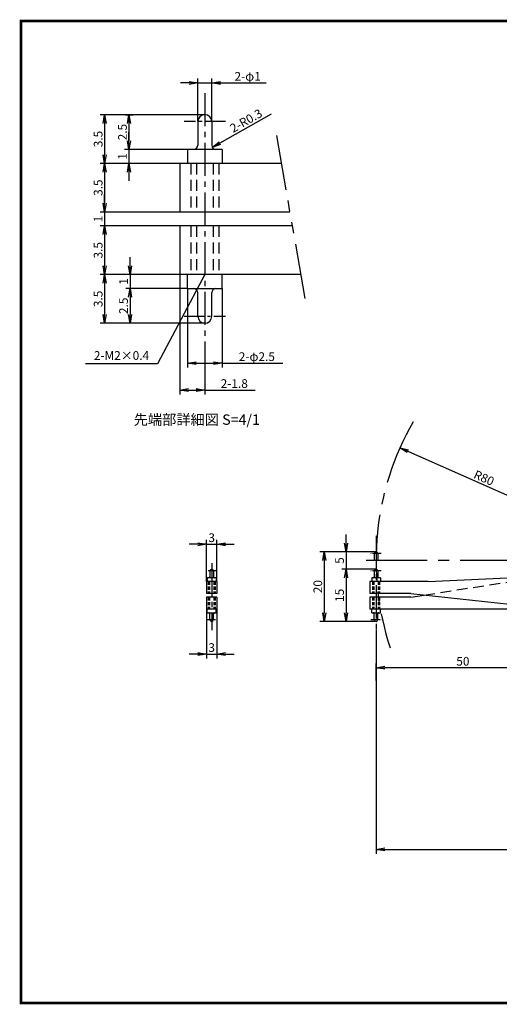
# Model space of a CAD drawing. Extents: x -73 to 1942, y 22 to 732.
# Drawn here: x -73 to 65, y 22 to 305 of the extents above; entities that cross this region are included whole.
import ezdxf

# ---------------------------------------------------------------- set-up
doc = ezdxf.new("R2010")
doc.units = 0
for name, pattern in [('CENTER2', [28.575, 19.05, -3.175, 3.175, -3.175]), ('HIDDEN2', [4.7625, 3.175, -1.5875]), ('PHANTOM2', [31.75, 15.875, -3.175, 3.175, -3.175, 3.175, -3.175])]:
    doc.linetypes.add(name, pattern=pattern)
doc.layers.get('0').update_dxf_attribs({"linetype": 'CONTINUOUS'})
doc.layers.get('DEFPOINTS').update_dxf_attribs({"linetype": 'CONTINUOUS'})
for name, color, linetype in [('C', 7, 'CONTINUOUS'), ('中心線', 4, 'CENTER2'), ('外形線', 7, 'CONTINUOUS'), ('寸法線', 2, 'CONTINUOUS'), ('想像線', 1, 'PHANTOM2'), ('隠れ線2', 1, 'HIDDEN2')]:
    doc.layers.add(name, color=color, linetype=linetype)
doc.styles.add('STYLE3', font='romans.shx', dxfattribs={"bigfont": 'bigfont.shx'})
doc.dimstyles.new('STYLE3', dxfattribs={"dimtxt": 2.5, "dimasz": 2.5, "dimexe": 1.25, "dimexo": 0, "dimtad": 1, "dimdec": 1, "dimdsep": 46, "dimtxsty": 'STYLE3', "dimblk1": 'OPEN', "dimblk2": 'OPEN', "dimsah": 1, "dimcen": 2.5, "dimclrd": 2, "dimclre": 2, "dimclrt": 6, "dimadec": 0, "dimazin": 0, "dimtfac": 1, "dimtdec": 4, "dimtmove": 0, "dimatfit": 3, "dimldrblk": 'OPEN', "dimfxl": 1, "dimtolj": 1, "dimtzin": 0, "dimarcsym": 0})

# ---------------------------------------------------------------- blocks, each defined once
blk = doc.blocks.new('_OPEN')
at = {"color": 0, "linetype": 'ByBlock'}
for p, q in [((-1, 0.17), (0, 0)), ((0, 0), (-1, -0.17)), ((0, 0), (-1, 0))]:
    blk.add_line(p, q, dxfattribs=at)
blk = doc.blocks.new('*D40')
at = {"layer": 'DEFPOINTS', "color": 0}
for p in [(29.3, 147.1), (20.68, 132.1), (29.3, 132.1)]:
    blk.add_point(p, dxfattribs=at)
at = {"layer": '寸法線', "color": 2, "lineweight": -2}
for p, q in [((29.3, 147.1), (19.43, 147.1)), ((20.68, 144.6), (20.68, 134.6)), ((29.3, 132.1), (19.43, 132.1))]:
    blk.add_line(p, q, dxfattribs=at)
at = {"layer": '寸法線', "color": 2, "lineweight": -2, "xscale": 2.5, "yscale": 2.5, "zscale": 2.5}
for p, rotation in [((20.68, 147.1), 90), ((20.68, 132.1), 270)]:
    blk.add_blockref('_OPEN', p, dxfattribs=dict(at, rotation=rotation))
at = {"layer": '寸法線', "color": 6, "insert": (18.8, 139.6), "char_height": 2.5, "attachment_point": 5, "rotation": 90, "style": 'STYLE3'}
blk.add_mtext('\\A1;15', dxfattribs=at)
blk = doc.blocks.new('*D41')
at = {"layer": 'DEFPOINTS', "color": 0}
for p in [(29.3, 152.1), (14.4, 132.1), (19.43, 132.1)]:
    blk.add_point(p, dxfattribs=at)
at = {"layer": '寸法線', "color": 2, "lineweight": -2}
for p, q in [((29.3, 152.1), (13.15, 152.1)), ((14.4, 149.6), (14.4, 134.6)), ((19.43, 132.1), (13.15, 132.1))]:
    blk.add_line(p, q, dxfattribs=at)
at = {"layer": '寸法線', "color": 2, "lineweight": -2, "xscale": 2.5, "yscale": 2.5, "zscale": 2.5}
for p, rotation in [((14.4, 152.1), 90), ((14.4, 132.1), 270)]:
    blk.add_blockref('_OPEN', p, dxfattribs=dict(at, rotation=rotation))
at = {"layer": '寸法線', "color": 6, "insert": (12.53, 142.1), "char_height": 2.5, "attachment_point": 5, "rotation": 90, "style": 'STYLE3'}
blk.add_mtext('\\A1;20', dxfattribs=at)
blk = doc.blocks.new('*D42')
at = {"layer": 'DEFPOINTS', "color": 0}
for p in [(-16.52, 154.3), (-19.52, 143.6), (-16.52, 143.6)]:
    blk.add_point(p, dxfattribs=at)
at = {"layer": '寸法線', "color": 2, "lineweight": -2}
for p, q in [((-22.02, 154.3), (-24.52, 154.3)), ((-19.52, 143.6), (-19.52, 155.55)), ((-19.52, 154.3), (-16.52, 154.3)), ((-16.52, 143.6), (-16.52, 155.55)), ((-14.02, 154.3), (-11.52, 154.3))]:
    blk.add_line(p, q, dxfattribs=at)
at = {"layer": '寸法線', "color": 2, "lineweight": -2, "xscale": 2.5, "yscale": 2.5, "zscale": 2.5}
blk.add_blockref('_OPEN', (-19.52, 154.3), dxfattribs=at)
at = {"layer": '寸法線', "color": 2, "lineweight": -2, "xscale": 2.5, "yscale": 2.5, "zscale": 2.5, "rotation": 180}
blk.add_blockref('_OPEN', (-16.52, 154.3), dxfattribs=at)
at = {"layer": '寸法線', "color": 6, "insert": (-18.02, 156.18), "char_height": 2.5, "attachment_point": 5, "style": 'STYLE3'}
blk.add_mtext('\\A1;3', dxfattribs=at)
blk = doc.blocks.new('*D43')
at = {"layer": 'DEFPOINTS', "color": 0}
for p in [(-19.52, 135.6), (-16.52, 135.6), (-16.52, 122.69)]:
    blk.add_point(p, dxfattribs=at)
at = {"layer": '寸法線', "color": 2, "lineweight": -2}
for p, q in [((-19.52, 135.6), (-19.52, 121.44)), ((-16.52, 135.6), (-16.52, 121.44)), ((-22.02, 122.69), (-24.52, 122.69)), ((-19.52, 122.69), (-16.52, 122.69)), ((-14.02, 122.69), (-11.52, 122.69))]:
    blk.add_line(p, q, dxfattribs=at)
at = {"layer": '寸法線', "color": 2, "lineweight": -2, "xscale": 2.5, "yscale": 2.5, "zscale": 2.5}
blk.add_blockref('_OPEN', (-19.52, 122.69), dxfattribs=at)
at = {"layer": '寸法線', "color": 2, "lineweight": -2, "xscale": 2.5, "yscale": 2.5, "zscale": 2.5, "rotation": 180}
blk.add_blockref('_OPEN', (-16.52, 122.69), dxfattribs=at)
at = {"layer": '寸法線', "color": 6, "insert": (-18.02, 124.57), "char_height": 2.5, "attachment_point": 5, "style": 'STYLE3'}
blk.add_mtext('\\A1;3', dxfattribs=at)
blk = doc.blocks.new('*D47')
at = {"layer": 'DEFPOINTS', "color": 0}
for p in [(79.3, 122.99), (29.3, 118.75), (29.3, 115.07)]:
    blk.add_point(p, dxfattribs=at)
at = {"layer": '寸法線', "color": 2, "lineweight": -2}
for p, q in [((79.3, 122.99), (79.3, 117.5)), ((29.3, 115.07), (29.3, 120)), ((76.8, 118.75), (31.8, 118.75))]:
    blk.add_line(p, q, dxfattribs=at)
at = {"layer": '寸法線', "color": 2, "lineweight": -2, "xscale": 2.5, "yscale": 2.5, "zscale": 2.5, "rotation": 180}
blk.add_blockref('_OPEN', (29.3, 118.75), dxfattribs=at)
at = {"layer": '寸法線', "color": 2, "lineweight": -2, "xscale": 2.5, "yscale": 2.5, "zscale": 2.5}
blk.add_blockref('_OPEN', (79.3, 118.75), dxfattribs=at)
at = {"layer": '寸法線', "color": 6, "insert": (54.3, 120.63), "char_height": 2.5, "attachment_point": 5, "style": 'STYLE3'}
blk.add_mtext('\\A1;50', dxfattribs=at)
blk = doc.blocks.new('*D49')
at = {"layer": 'DEFPOINTS', "color": 0}
for p in [(29.3, 89.54), (269.3, 89.9), (269.3, 66.5)]:
    blk.add_point(p, dxfattribs=at)
at = {"layer": '寸法線', "color": 2, "lineweight": -2}
for p, q in [((29.3, 89.54), (29.3, 65.25)), ((269.3, 89.9), (269.3, 65.25)), ((31.8, 66.5), (266.8, 66.5))]:
    blk.add_line(p, q, dxfattribs=at)
at = {"layer": '寸法線', "color": 2, "lineweight": -2, "xscale": 2.5, "yscale": 2.5, "zscale": 2.5, "rotation": 180}
blk.add_blockref('_OPEN', (29.3, 66.5), dxfattribs=at)
at = {"layer": '寸法線', "color": 2, "lineweight": -2, "xscale": 2.5, "yscale": 2.5, "zscale": 2.5}
blk.add_blockref('_OPEN', (269.3, 66.5), dxfattribs=at)
at = {"layer": '寸法線', "color": 6, "insert": (149.3, 68.38), "char_height": 2.5, "attachment_point": 5, "style": 'STYLE3'}
blk.add_mtext('\\A1;240', dxfattribs=at)
blk = doc.blocks.new('*D51')
at = {"layer": 'DEFPOINTS', "color": 0}
for p in [(-20, 277.89), (-48.83, 263.89), (-27.2, 263.89)]:
    blk.add_point(p, dxfattribs=at)
at = {"layer": '寸法線', "color": 2, "lineweight": -2}
for p, q in [((-20, 277.89), (-50.08, 277.89)), ((-48.83, 275.39), (-48.83, 266.39)), ((-27.2, 263.89), (-50.08, 263.89))]:
    blk.add_line(p, q, dxfattribs=at)
at = {"layer": '寸法線', "color": 2, "lineweight": -2, "xscale": 2.5, "yscale": 2.5, "zscale": 2.5}
for p, rotation in [((-48.83, 277.89), 90), ((-48.83, 263.89), 270)]:
    blk.add_blockref('_OPEN', p, dxfattribs=dict(at, rotation=rotation))
at = {"layer": '寸法線', "color": 6, "insert": (-50.7, 270.89), "char_height": 2.5, "attachment_point": 5, "rotation": 90, "style": 'STYLE3'}
blk.add_mtext('\\A1;3.5', dxfattribs=at)
blk = doc.blocks.new('*D52')
at = {"layer": 'DEFPOINTS', "color": 0}
for p in [(-27.2, 263.89), (-48.83, 249.89), (-27.2, 249.89)]:
    blk.add_point(p, dxfattribs=at)
at = {"layer": '寸法線', "color": 2, "lineweight": -2}
for p, q in [((-48.83, 261.39), (-48.83, 252.39)), ((-27.2, 249.89), (-50.08, 249.89))]:
    blk.add_line(p, q, dxfattribs=at)
at = {"layer": '寸法線', "color": 2, "lineweight": -2, "xscale": 2.5, "yscale": 2.5, "zscale": 2.5}
for p, rotation in [((-48.83, 263.89), 90), ((-48.83, 249.89), 270)]:
    blk.add_blockref('_OPEN', p, dxfattribs=dict(at, rotation=rotation))
at = {"layer": '寸法線', "color": 6, "insert": (-50.7, 256.89), "char_height": 2.5, "attachment_point": 5, "rotation": 90, "style": 'STYLE3'}
blk.add_mtext('\\A1;3.5', dxfattribs=at)
blk = doc.blocks.new('*D53')
at = {"layer": 'DEFPOINTS', "color": 0}
for p in [(-27.2, 249.89), (-48.83, 245.89), (-27.2, 245.89)]:
    blk.add_point(p, dxfattribs=at)
at = {"layer": '寸法線', "color": 2, "lineweight": -2}
for p, q in [((-48.83, 252.39), (-48.83, 254.89)), ((-48.83, 249.89), (-48.83, 245.89)), ((-27.2, 245.89), (-50.08, 245.89)), ((-48.83, 243.39), (-48.83, 240.89))]:
    blk.add_line(p, q, dxfattribs=at)
at = {"layer": '寸法線', "color": 2, "lineweight": -2, "xscale": 2.5, "yscale": 2.5, "zscale": 2.5}
for p, rotation in [((-48.83, 249.89), 270), ((-48.83, 245.89), 90)]:
    blk.add_blockref('_OPEN', p, dxfattribs=dict(at, rotation=rotation))
at = {"layer": '寸法線', "color": 6, "insert": (-50.7, 247.89), "char_height": 2.5, "attachment_point": 5, "rotation": 90, "style": 'STYLE3'}
blk.add_mtext('\\A1;1', dxfattribs=at)
blk = doc.blocks.new('*D54')
at = {"layer": 'DEFPOINTS', "color": 0}
for p in [(-27.2, 245.89), (-48.83, 231.89), (-27.2, 231.89)]:
    blk.add_point(p, dxfattribs=at)
at = {"layer": '寸法線', "color": 2, "lineweight": -2}
for p, q in [((-48.83, 243.39), (-48.83, 234.39)), ((-27.2, 231.89), (-50.08, 231.89))]:
    blk.add_line(p, q, dxfattribs=at)
at = {"layer": '寸法線', "color": 2, "lineweight": -2, "xscale": 2.5, "yscale": 2.5, "zscale": 2.5}
for p, rotation in [((-48.83, 245.89), 90), ((-48.83, 231.89), 270)]:
    blk.add_blockref('_OPEN', p, dxfattribs=dict(at, rotation=rotation))
at = {"layer": '寸法線', "color": 6, "insert": (-50.7, 238.89), "char_height": 2.5, "attachment_point": 5, "rotation": 90, "style": 'STYLE3'}
blk.add_mtext('\\A1;3.5', dxfattribs=at)
blk = doc.blocks.new('*D55')
at = {"layer": 'DEFPOINTS', "color": 0}
for p in [(-27.2, 231.89), (-48.83, 217.89), (-20, 217.89)]:
    blk.add_point(p, dxfattribs=at)
at = {"layer": '寸法線', "color": 2, "lineweight": -2}
for p, q in [((-48.83, 229.39), (-48.83, 220.39)), ((-20, 217.89), (-50.08, 217.89))]:
    blk.add_line(p, q, dxfattribs=at)
at = {"layer": '寸法線', "color": 2, "lineweight": -2, "xscale": 2.5, "yscale": 2.5, "zscale": 2.5}
for p, rotation in [((-48.83, 231.89), 90), ((-48.83, 217.89), 270)]:
    blk.add_blockref('_OPEN', p, dxfattribs=dict(at, rotation=rotation))
at = {"layer": '寸法線', "color": 6, "insert": (-50.7, 224.89), "char_height": 2.5, "attachment_point": 5, "rotation": 90, "style": 'STYLE3'}
blk.add_mtext('\\A1;3.5', dxfattribs=at)
blk = doc.blocks.new('*D56')
at = {"layer": 'DEFPOINTS', "color": 0}
for p in [(-42.8, 277.89), (-41.83, 267.89), (-25, 267.89)]:
    blk.add_point(p, dxfattribs=at)
at = {"layer": '寸法線', "color": 2, "lineweight": -2}
for p, q in [((-42.8, 277.89), (-40.58, 277.89)), ((-41.83, 275.39), (-41.83, 270.39)), ((-25, 267.89), (-43.08, 267.89))]:
    blk.add_line(p, q, dxfattribs=at)
at = {"layer": '寸法線', "color": 2, "lineweight": -2, "xscale": 2.5, "yscale": 2.5, "zscale": 2.5}
for p, rotation in [((-41.83, 277.89), 90), ((-41.83, 267.89), 270)]:
    blk.add_blockref('_OPEN', p, dxfattribs=dict(at, rotation=rotation))
at = {"layer": '寸法線', "color": 6, "insert": (-43.7, 272.89), "char_height": 2.5, "attachment_point": 5, "rotation": 90, "style": 'STYLE3'}
blk.add_mtext('\\A1;2.5', dxfattribs=at)
blk = doc.blocks.new('*D57')
at = {"layer": 'DEFPOINTS', "color": 0}
for p in [(-25, 267.89), (-41.83, 263.89), (-40.65, 263.89)]:
    blk.add_point(p, dxfattribs=at)
at = {"layer": '寸法線', "color": 2, "lineweight": -2}
for p, q in [((-41.83, 270.39), (-41.83, 272.89)), ((-41.83, 267.89), (-41.83, 263.89)), ((-40.65, 263.89), (-43.08, 263.89)), ((-41.83, 261.39), (-41.83, 258.89))]:
    blk.add_line(p, q, dxfattribs=at)
at = {"layer": '寸法線', "color": 2, "lineweight": -2, "xscale": 2.5, "yscale": 2.5, "zscale": 2.5}
for p, rotation in [((-41.83, 267.89), 270), ((-41.83, 263.89), 90)]:
    blk.add_blockref('_OPEN', p, dxfattribs=dict(at, rotation=rotation))
at = {"layer": '寸法線', "color": 6, "insert": (-43.7, 265.89), "char_height": 2.5, "attachment_point": 5, "rotation": 90, "style": 'STYLE3'}
blk.add_mtext('\\A1;1', dxfattribs=at)
blk = doc.blocks.new('*D58')
at = {"layer": 'DEFPOINTS', "color": 0}
for p in [(-41.08, 231.89), (-41.51, 227.89), (-25, 227.89)]:
    blk.add_point(p, dxfattribs=at)
at = {"layer": '寸法線', "color": 2, "lineweight": -2}
for p, q in [((-41.51, 234.39), (-41.51, 236.89)), ((-41.08, 231.89), (-42.76, 231.89)), ((-41.51, 231.89), (-41.51, 227.89)), ((-25, 227.89), (-42.76, 227.89)), ((-41.51, 225.39), (-41.51, 222.89))]:
    blk.add_line(p, q, dxfattribs=at)
at = {"layer": '寸法線', "color": 2, "lineweight": -2, "xscale": 2.5, "yscale": 2.5, "zscale": 2.5}
for p, rotation in [((-41.51, 231.89), 270), ((-41.51, 227.89), 90)]:
    blk.add_blockref('_OPEN', p, dxfattribs=dict(at, rotation=rotation))
at = {"layer": '寸法線', "color": 6, "insert": (-43.38, 229.89), "char_height": 2.5, "attachment_point": 5, "rotation": 90, "style": 'STYLE3'}
blk.add_mtext('\\A1;1', dxfattribs=at)
blk = doc.blocks.new('*D59')
at = {"layer": 'DEFPOINTS', "color": 0}
for p in [(-25, 227.89), (-41.51, 217.89), (-41.08, 217.89)]:
    blk.add_point(p, dxfattribs=at)
at = {"layer": '寸法線', "color": 2, "lineweight": -2}
for p, q in [((-41.51, 225.39), (-41.51, 220.39)), ((-41.08, 217.89), (-42.76, 217.89))]:
    blk.add_line(p, q, dxfattribs=at)
at = {"layer": '寸法線', "color": 2, "lineweight": -2, "xscale": 2.5, "yscale": 2.5, "zscale": 2.5}
for p, rotation in [((-41.51, 227.89), 90), ((-41.51, 217.89), 270)]:
    blk.add_blockref('_OPEN', p, dxfattribs=dict(at, rotation=rotation))
at = {"layer": '寸法線', "color": 6, "insert": (-43.38, 222.89), "char_height": 2.5, "attachment_point": 5, "rotation": 90, "style": 'STYLE3'}
blk.add_mtext('\\A1;2.5', dxfattribs=at)
blk = doc.blocks.new('*D60')
at = {"layer": 'DEFPOINTS', "color": 0}
for p in [(-17.84, 268.5), (-16.8, 269.09)]:
    blk.add_point(p, dxfattribs=at)
at = {"layer": '寸法線', "color": 2, "lineweight": -2}
blk.add_line((-0.91, 278.09), (-15.67, 269.73), dxfattribs=at)
at = {"layer": '寸法線', "color": 2, "lineweight": -2, "xscale": 2.5, "yscale": 2.5, "zscale": 2.5, "rotation": 209.5417684608517}
blk.add_blockref('_OPEN', (-17.84, 268.5), dxfattribs=at)
at = {"layer": '寸法線', "color": 6, "insert": (-8.12, 276.16), "char_height": 2.5, "attachment_point": 5, "rotation": 29.5418, "style": 'STYLE3'}
blk.add_mtext('\\A1;2-R0.3', dxfattribs=at)
blk = doc.blocks.new('*D61')
at = {"layer": 'DEFPOINTS', "color": 0}
for p in [(-27.2, 231.89), (-20, 212.31), (-20, 198.66)]:
    blk.add_point(p, dxfattribs=at)
at = {"layer": '寸法線', "color": 2, "lineweight": -2}
for p, q in [((-27.2, 231.89), (-27.2, 197.41)), ((-20, 212.31), (-20, 197.41)), ((-24.7, 198.66), (-22.5, 198.66)), ((-20, 198.66), (-5.53, 198.66))]:
    blk.add_line(p, q, dxfattribs=at)
at = {"layer": '寸法線', "color": 2, "lineweight": -2, "xscale": 2.5, "yscale": 2.5, "zscale": 2.5, "rotation": 180}
blk.add_blockref('_OPEN', (-27.2, 198.66), dxfattribs=at)
at = {"layer": '寸法線', "color": 2, "lineweight": -2, "xscale": 2.5, "yscale": 2.5, "zscale": 2.5}
blk.add_blockref('_OPEN', (-20, 198.66), dxfattribs=at)
at = {"layer": '寸法線', "color": 6, "insert": (-11.52, 200.54), "char_height": 2.5, "attachment_point": 5, "style": 'STYLE3'}
blk.add_mtext('\\A1;2-1.8', dxfattribs=at)
blk = doc.blocks.new('*D63')
at = {"layer": 'DEFPOINTS', "color": 0}
for p in [(22.54, 152.1), (20.68, 147.1), (22.62, 147.1)]:
    blk.add_point(p, dxfattribs=at)
at = {"layer": '寸法線', "color": 2, "lineweight": -2}
for p, q in [((20.68, 154.6), (20.68, 157.1)), ((22.54, 152.1), (19.43, 152.1)), ((20.68, 152.1), (20.68, 147.1)), ((22.62, 147.1), (19.43, 147.1)), ((20.68, 144.6), (20.68, 142.1))]:
    blk.add_line(p, q, dxfattribs=at)
at = {"layer": '寸法線', "color": 2, "lineweight": -2, "xscale": 2.5, "yscale": 2.5, "zscale": 2.5}
for p, rotation in [((20.68, 152.1), 270), ((20.68, 147.1), 90)]:
    blk.add_blockref('_OPEN', p, dxfattribs=dict(at, rotation=rotation))
at = {"layer": '寸法線', "color": 6, "insert": (18.8, 149.6), "char_height": 2.5, "attachment_point": 5, "rotation": 90, "style": 'STYLE3'}
blk.add_mtext('\\A1;5', dxfattribs=at)

msp = doc.modelspace()

# ---------------------------------------------------------------- linework, layer by layer
at = {"color": 2, "linetype": 'ByBlock'}
for p, q in [((-24.498, 287.046), (-26.998, 287.046)), ((-21.998, 275.889), (-21.998, 288.296)), ((-21.998, 287.046), (-17.998, 287.046)), ((-17.998, 275.889), (-17.998, 288.296)), ((-15.498, 287.046), (-2.32, 287.046)), ((-24.998, 227.889), (-24.998, 205.155)), ((-14.998, 227.889), (-14.998, 205.155)), ((-22.498, 206.405), (-17.498, 206.405)), ((-14.998, 206.405), (2.466, 206.405)), ((109.301, 149.605), (36.187, 182.075)), ((29.301, 129.58), (29.301, 89.537))]:
    msp.add_line(p, q, dxfattribs=at)
at = {"layer": 'C', "const_width": 0.8}
msp.add_lwpolyline([(-72.889, 304.827), (304.611, 304.827), (304.611, 22.327), (-72.889, 22.327), (-72.889, 304.827)], dxfattribs=at)
at = {"layer": 'DEFPOINTS', "color": 0, "linetype": 'ByBlock'}
for p in [(-17.998, 287.046), (-21.998, 275.889), (-21.528, 277.177), (-19.998, 275.889), (-17.998, 275.889), (-27.198, 263.889), (-27.198, 263.889), (-27.198, 231.889), (-24.998, 227.889), (-14.998, 227.889), (-14.998, 206.405), (36.187, 182.075), (27.501, 143.605), (27.501, 143.605), (27.501, 135.605), (29.301, 129.58)]:
    msp.add_point(p, dxfattribs=at)
at = {"layer": '中心線', "ltscale": 0.5}
for p, q in [((-19.998, 284.096), (-19.998, 212.308)), ((29.301, 156.766), (29.301, 129.58)), ((-18.019, 148.862), (-18.019, 129.58))]:
    msp.add_line(p, q, dxfattribs=at)
at = {"layer": '中心線', "ltscale": 0.3}
for p, q in [((-14.064, 275.889), (-25.932, 275.889)), ((-25.932, 219.889), (-14.064, 219.889))]:
    msp.add_line(p, q, dxfattribs=at)
at = {"layer": '中心線', "ltscale": 0.1}
for p, q in [((30.785, 151.605), (27.818, 151.605)), ((-16.535, 146.605), (-19.503, 146.605)), ((30.785, 146.605), (27.818, 146.605)), ((-19.503, 132.605), (-16.535, 132.605)), ((27.818, 132.605), (30.785, 132.605))]:
    msp.add_line(p, q, dxfattribs=at)
at = {"layer": '中心線'}
msp.add_line((272.624, 149.605), (26.428, 149.605), dxfattribs=at)
msp.add_arc((109.301, 149.605), 80, 150.08686, 198.31951, dxfattribs=at)
at = {"layer": '外形線'}
for p, q in [((-21.998, 275.889), (-21.998, 269.089)), ((-17.998, 275.889), (-17.998, 269.089)), ((-14.998, 267.889), (-24.998, 267.889)), ((-24.998, 267.889), (-24.998, 263.889)), ((-14.998, 267.889), (-14.998, 263.889)), ((2.011, 263.889), (-27.198, 263.889)), ((-27.198, 263.889), (-27.198, 249.889)), ((4.46, 249.889), (-27.198, 249.889)), ((5.16, 245.889), (-27.198, 245.889)), ((-27.198, 245.889), (-27.198, 231.889)), ((7.609, 231.889), (-27.198, 231.889)), ((-24.998, 227.889), (-24.998, 231.889)), ((-14.998, 227.889), (-14.998, 231.889)), ((-24.998, 227.889), (-14.998, 227.889)), ((-21.998, 219.889), (-21.998, 226.689)), ((-17.998, 219.889), (-17.998, 226.689)), ((-16.769, 144.605), (-19.269, 144.605)), ((-19.269, 144.605), (-19.269, 143.605)), ((-18.519, 146.605), (-18.519, 144.905)), ((-17.519, 146.605), (-17.519, 144.905)), ((-16.769, 144.605), (-16.769, 143.605)), ((30.551, 144.605), (28.051, 144.605)), ((28.051, 144.605), (28.051, 143.605)), ((28.801, 146.605), (28.801, 144.905)), ((29.801, 146.605), (29.801, 144.905)), ((30.551, 144.605), (30.551, 143.605)), ((44.301, 143.605), (87.562, 145.615)), ((-16.519, 143.605), (-19.519, 143.605)), ((-19.519, 143.605), (-19.519, 140.105)), ((-16.519, 143.605), (-16.519, 140.105)), ((44.301, 143.605), (27.501, 143.605)), ((27.501, 143.605), (27.501, 140.105)), ((-16.519, 140.105), (-19.519, 140.105)), ((-16.519, 139.105), (-19.519, 139.105)), ((-19.519, 139.105), (-19.519, 135.605)), ((-16.519, 139.105), (-16.519, 135.605)), ((39.301, 140.105), (27.501, 140.105)), ((39.301, 139.105), (27.501, 139.105)), ((27.501, 139.105), (27.501, 135.605)), ((39.301, 140.105), (107.466, 132.704)), ((39.301, 139.105), (43.111, 139.691)), ((-16.519, 135.605), (-19.519, 135.605)), ((-19.269, 134.605), (-19.269, 135.605)), ((-19.269, 134.605), (-16.769, 134.605)), ((-18.519, 132.605), (-18.519, 134.305)), ((-17.519, 132.605), (-17.519, 134.305)), ((-16.769, 134.605), (-16.769, 135.605)), ((78.301, 135.605), (27.501, 135.605)), ((28.051, 134.605), (28.051, 135.605)), ((28.051, 134.605), (30.551, 134.605)), ((28.801, 132.605), (28.801, 134.305)), ((29.801, 132.605), (29.801, 134.305)), ((30.551, 134.605), (30.551, 135.605))]:
    msp.add_line(p, q, dxfattribs=at)
for centre, radius, start, end in [((-19.998, 275.889), 2, 0, 180), ((-23.198, 269.089), 1.2, 270, 0), ((-16.798, 269.089), 1.2, 180, 270), ((-23.198, 226.689), 1.2, 0, 90), ((-16.798, 226.689), 1.2, 90, 180), ((-19.998, 219.889), 2, 180, 0), ((-18.819, 144.905), 0.3, 270, 0), ((-18.019, 146.605), 0.5, 0, 180), ((-17.219, 144.905), 0.3, 180, 270), ((28.501, 144.905), 0.3, 270, 0), ((29.301, 146.605), 0.5, 0, 180), ((30.101, 144.905), 0.3, 180, 270), ((-18.819, 134.305), 0.3, 0, 90), ((-17.219, 134.305), 0.3, 90, 180), ((28.501, 134.305), 0.3, 0, 90), ((30.101, 134.305), 0.3, 90, 180), ((-18.019, 132.605), 0.5, 180, 0), ((29.301, 132.605), 0.5, 180, 0)]:
    msp.add_arc(centre, radius, start, end, dxfattribs=at)
at = {"layer": '寸法線'}
for p, q in [((-19.998, 231.889), (-33.643, 206.19)), ((-33.643, 206.19), (-54.308, 206.19))]:
    msp.add_line(p, q, dxfattribs=at)
at = {"layer": '想像線'}
for p, q in [((0.602, 271.943), (9.045, 223.681)), ((28.801, 151.605), (28.801, 149.905)), ((29.801, 151.605), (29.801, 149.905))]:
    msp.add_line(p, q, dxfattribs=at)
msp.add_arc((29.301, 151.605), 0.5, 0, 180, dxfattribs=at)
at = {"layer": '隠れ線2'}
for p, q in [((-23.998, 263.889), (-23.998, 249.889)), ((-22.398, 263.889), (-22.398, 249.889)), ((-17.598, 263.889), (-17.598, 249.889)), ((-15.998, 263.889), (-15.998, 249.889)), ((-23.998, 245.889), (-23.998, 231.889)), ((-22.398, 245.889), (-22.398, 231.889)), ((-17.598, 245.889), (-17.598, 231.889)), ((-15.998, 245.889), (-15.998, 231.889)), ((43.111, 139.691), (79.029, 145.219))]:
    msp.add_line(p, q, dxfattribs=at)
at = {"layer": '隠れ線2', "ltscale": 0.3}
for p, q in [((-19.019, 143.605), (-19.019, 140.105)), ((-18.619, 143.605), (-18.619, 140.105)), ((-17.419, 143.605), (-17.419, 140.105)), ((-17.019, 143.605), (-17.019, 140.105)), ((28.301, 143.605), (28.301, 140.105)), ((28.701, 143.605), (28.701, 140.105)), ((29.901, 143.605), (29.901, 140.105)), ((30.301, 143.605), (30.301, 140.105)), ((-19.019, 139.105), (-19.019, 135.605)), ((-18.619, 139.105), (-18.619, 135.605)), ((-17.419, 139.105), (-17.419, 135.605)), ((-17.019, 139.105), (-17.019, 135.605)), ((28.301, 139.105), (28.301, 135.605)), ((28.701, 139.105), (28.701, 135.605)), ((29.901, 139.105), (29.901, 135.605)), ((30.301, 139.105), (30.301, 135.605))]:
    msp.add_line(p, q, dxfattribs=at)

# ---------------------------------------------------------------- block references
at = {"color": 2, "linetype": 'ByBlock', "xscale": 2.5, "yscale": 2.5, "zscale": 2.5}
for p in [(-21.998, 287.046), (-14.998, 206.405)]:
    msp.add_blockref('_OPEN', p, dxfattribs=at)
for p, rotation in [((-17.998, 287.046), 180), ((-24.998, 206.405), 180), ((36.187, 182.075), 156.0537464471474)]:
    msp.add_blockref('_OPEN', p, dxfattribs=dict(at, rotation=rotation))

# ---------------------------------------------------------------- texts
at = {"color": 6, "linetype": 'ByBlock', "attachment_point": 5, "style": 'STYLE3'}
for s, insert, char_height in [('\\A1;2-φ1', (-7.659, 288.921), 2.5), ('2-M2×0.4', (-43.977, 208.28), 2.5), ('\\A1;2-φ2.5', (-5.016, 208.28), 2.5), ('先端部詳細図 S=4/1', (-22.308, 189.768), 3)]:
    msp.add_mtext(s, dxfattribs=dict(at, insert=insert, char_height=char_height))
at = {"color": 6, "linetype": 'ByBlock', "insert": (60.374, 173.385), "char_height": 2.5, "attachment_point": 5, "rotation": 336.05375, "style": 'STYLE3'}
msp.add_mtext('\\A1;R80', dxfattribs=at)

# ---------------------------------------------------------------- dimensions: what is measured, and where the dimension line sits
at = {"layer": '寸法線'}
for base, p1, p2, text, override, picture, middle in [((-48.825, 263.889), (-19.998, 277.889), (-27.198, 263.889), '3.5', {"dimdec": 2}, '*D51', (-50.7, 270.889)), ((-41.829, 267.889), (-42.798, 277.889), (-24.998, 267.889), '2.5', {"dimdec": 2}, '*D56', (-43.704, 272.889)), ((-41.829, 263.889), (-24.998, 267.889), (-40.646, 263.889), '1', {"dimdec": 2, "dimse1": 1, "dimtmove": 1}, '*D57', (-43.704, 265.889)), ((-48.825, 249.889), (-27.198, 263.889), (-27.198, 249.889), '3.5', {"dimdec": 2, "dimse1": 1, "dimtmove": 1}, '*D52', (-50.7, 256.889)), ((-48.825, 245.889), (-27.198, 249.889), (-27.198, 245.889), '1', {"dimdec": 2, "dimse1": 1, "dimtmove": 1}, '*D53', (-50.7, 247.889)), ((-48.825, 231.889), (-27.198, 245.889), (-27.198, 231.889), '3.5', {"dimdec": 2, "dimse1": 1, "dimtmove": 1}, '*D54', (-50.7, 238.889)), ((-41.507, 227.889), (-41.076, 231.889), (-24.998, 227.889), '1', {"dimdec": 2}, '*D58', (-43.382, 229.889)), ((-48.825, 217.889), (-27.198, 231.889), (-19.998, 217.889), '3.5', {"dimdec": 2, "dimse1": 1, "dimtmove": 1}, '*D55', (-50.7, 224.889)), ((-41.507, 217.889), (-24.998, 227.889), (-41.076, 217.889), '2.5', {"dimdec": 2, "dimse1": 1, "dimtmove": 1}, '*D59', (-43.382, 222.889))]:
    dim = msp.add_linear_dim(base=base, p1=p1, p2=p2, angle=90, text=text, dimstyle='STYLE3', override=override, dxfattribs=at)
    dim.commit()
    dim.dimension.update_dxf_attribs({"geometry": picture, "text_midpoint": middle})
dim = msp.add_radius_dim(center=(-16.798, 269.089), mpoint=(-17.842, 268.497), text='2-R0.3', dimstyle='STYLE3', override={"dimdec": 2, "dimtmove": 1}, dxfattribs=at)
dim.commit()
dim.dimension.update_dxf_attribs({"geometry": '*D60', "text_midpoint": (-7.2, 274.529), "dimtype": 164})
dim = msp.add_linear_dim(base=(-19.998, 198.66), p1=(-27.198, 231.889), p2=(-19.998, 212.308), text='2-1.8', dimstyle='STYLE3', override={"dimdec": 2}, dxfattribs=at)
dim.commit()
dim.dimension.update_dxf_attribs({"geometry": '*D61', "text_midpoint": (-11.516, 200.535)})
for base, p1, p2, picture, middle in [((-16.519, 154.305), (-19.519, 143.605), (-16.519, 143.605), '*D42', (-18.019, 156.18)), ((-16.519, 122.691), (-19.519, 135.605), (-16.519, 135.605), '*D43', (-18.019, 124.566)), ((29.301, 118.754), (79.301, 122.995), (29.301, 115.067), '*D47', (54.301, 120.629)), ((269.301, 66.503), (29.301, 89.537), (269.301, 89.899), '*D49', (149.301, 68.378))]:
    dim = msp.add_linear_dim(base=base, p1=p1, p2=p2, dimstyle='STYLE3', override={"dimdec": 2}, dxfattribs=at)
    dim.commit()
    dim.dimension.update_dxf_attribs({"geometry": picture, "text_midpoint": middle})
for base, p1, p2, picture, middle in [((20.678, 147.105), (22.536, 152.105), (22.619, 147.105), '*D63', (18.803, 149.605)), ((14.402, 132.105), (29.301, 152.105), (19.428, 132.105), '*D41', (12.527, 142.105)), ((20.678, 132.105), (29.301, 147.105), (29.301, 132.105), '*D40', (18.803, 139.605))]:
    dim = msp.add_linear_dim(base=base, p1=p1, p2=p2, angle=90, dimstyle='STYLE3', override={"dimdec": 2}, dxfattribs=at)
    dim.commit()
    dim.dimension.update_dxf_attribs({"geometry": picture, "text_midpoint": middle})

doc.saveas('drawing.dxf')
